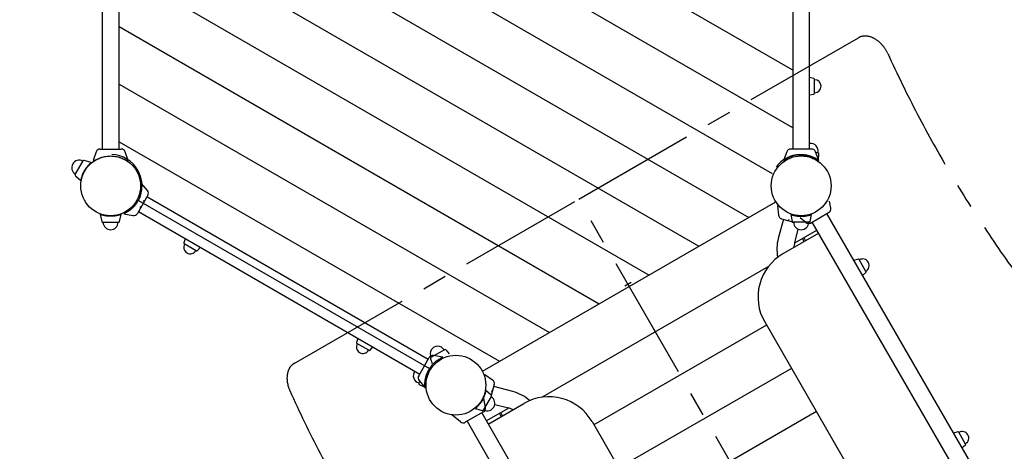
# Model space of a CAD drawing. Extents: x 3159 to 13590, y 1367 to 8986.
# Drawn here: x 8183 to 10159, y 5317 to 6183 of the extents above; entities that cross this region are included whole.
import ezdxf

# ---------------------------------------------------------------- set-up
doc = ezdxf.new("R2010")
doc.units = 0
doc.header["$MEASUREMENT"] = 0
doc.linetypes.add('MITTE', pattern=[2, 1.25, -0.25, 0.25, -0.25])
doc.layers.get('DEFPOINTS').update_dxf_attribs({"linetype": 'CONTINUOUS'})
for name, color, linetype in [('B', 3, 'CONTINUOUS'), ('DACH', 4, 'MITTE'), ('PV-21B04', 7, 'CONTINUOUS'), ('PV-287A', 7, 'CONTINUOUS')]:
    doc.layers.add(name, color=color, linetype=linetype)
doc.styles.add('KATALOG', font='swissl.ttf')
doc.dimstyles.new('KATALOG', dxfattribs={"dimscale": 200, "dimtxt": 1.75, "dimasz": 1, "dimexe": 0, "dimexo": 0, "dimgap": 0.3, "dimtad": 1, "dimlfac": 0.001, "dimzin": 0, "dimdsep": 46, "dimtxsty": 'KATALOG', "dimblk1": 'KATPFEIL', "dimblk2": 'KATPFEIL', "dimsah": 1, "dimcen": 1, "dimse1": 1, "dimse2": 1, "dimclrd": 256, "dimclre": 256, "dimclrt": 3, "dimadec": 0, "dimazin": 0, "dimtfac": 1, "dimtdec": 4, "dimtmove": 0, "dimatfit": 3, "dimldrblk": 'KATPFEIL', "dimfxl": 0, "dimtvp": 1, "dimtolj": 1, "dimtzin": 0, "dimarcsym": 0})

# ---------------------------------------------------------------- blocks, each defined once
blk = doc.blocks.new('KATPFEIL')
at = {"layer": 'B', "ltscale": 1000}
for p, q in [((0, -1), (0, 1)), ((-1, 0), (0, 0)), ((1, 0), (0, 0))]:
    blk.add_line(p, q, dxfattribs=at)
blk = doc.blocks.new('*D4')
at = {"layer": 'B', "lineweight": -2, "ltscale": 100}
blk.add_line((3559.5, 1566.9), (11790.4, 1566.9), dxfattribs=at)
at = {"layer": 'DEFPOINTS', "color": 0, "ltscale": 100}
for p in [(3359.5, 6080.5, 8620.5), (11990.4, 5148.6, 8620.5), (11990.4, 1566.9)]:
    blk.add_point(p, dxfattribs=at)
at = {"layer": 'B', "lineweight": -2, "ltscale": 100, "xscale": 200, "yscale": 200, "zscale": 200, "rotation": 180}
blk.add_blockref('KATPFEIL', (3359.5, 1566.9), dxfattribs=at)
at = {"layer": 'B', "lineweight": -2, "ltscale": 100, "xscale": 200, "yscale": 200, "zscale": 200}
blk.add_blockref('KATPFEIL', (11990.4, 1566.9), dxfattribs=at)
at = {"layer": 'B', "color": 3, "ltscale": 100, "insert": (7534.1, 1835.8), "char_height": 350, "attachment_point": 5, "style": 'KATALOG'}
blk.add_mtext('\\A1;8,65', dxfattribs=at)
blk = doc.blocks.new('*D3')
at = {"layer": 'B', "lineweight": -2, "ltscale": 100}
blk.add_line((10290.1, 2166.9), (5059.5, 2166.9), dxfattribs=at)
at = {"layer": 'DEFPOINTS', "color": 0, "ltscale": 100}
for p in [(4859.5, 5643.2, 8620.5), (10490.1, 5148.7, 8620.5), (4859.5, 2166.9)]:
    blk.add_point(p, dxfattribs=at)
at = {"layer": 'B', "lineweight": -2, "ltscale": 100, "xscale": 200, "yscale": 200, "zscale": 200, "rotation": 180}
blk.add_blockref('KATPFEIL', (4859.5, 2166.9), dxfattribs=at)
at = {"layer": 'B', "lineweight": -2, "ltscale": 100, "xscale": 200, "yscale": 200, "zscale": 200}
blk.add_blockref('KATPFEIL', (10490.1, 2166.9), dxfattribs=at)
at = {"layer": 'B', "color": 3, "ltscale": 100, "insert": (7535.4, 2435.8), "char_height": 350, "attachment_point": 5, "style": 'KATALOG'}
blk.add_mtext('\\A1;5,65', dxfattribs=at)
blk = doc.blocks.new('*D2')
at = {"layer": 'B', "lineweight": -2, "ltscale": 100}
blk.add_line((13390.3, 3164), (13390.3, 8586.4), dxfattribs=at)
at = {"layer": 'DEFPOINTS', "color": 0, "ltscale": 100}
for p in [(8738.6, 8786.4, 8620.5), (13390.3, 8786.4), (9485.9, 2964, 8620.5)]:
    blk.add_point(p, dxfattribs=at)
at = {"layer": 'B', "lineweight": -2, "ltscale": 100, "xscale": 200, "yscale": 200, "zscale": 200}
for p, rotation in [((13390.3, 8786.4), 90), ((13390.3, 2964), 270)]:
    blk.add_blockref('KATPFEIL', p, dxfattribs=dict(at, rotation=rotation))
at = {"layer": 'B', "color": 3, "ltscale": 100, "insert": (13121.5, 5875.2), "char_height": 350, "attachment_point": 5, "rotation": 90, "style": 'KATALOG'}
blk.add_mtext('\\A1;5,85', dxfattribs=at)
blk = doc.blocks.new('*D1')
at = {"layer": 'B', "lineweight": -2, "ltscale": 100}
blk.add_line((12787.4, 4656.1), (12787.4, 6991.3), dxfattribs=at)
at = {"layer": 'DEFPOINTS', "color": 0, "ltscale": 100}
for p in [(8573.9, 7191.3, 8620.5), (12787.4, 7191.3), (9328.4, 4456.1, 8620.5)]:
    blk.add_point(p, dxfattribs=at)
at = {"layer": 'B', "lineweight": -2, "ltscale": 100, "xscale": 200, "yscale": 200, "zscale": 200}
for p, rotation in [((12787.4, 7191.3), 90), ((12787.4, 4456.1), 270)]:
    blk.add_blockref('KATPFEIL', p, dxfattribs=dict(at, rotation=rotation))
at = {"layer": 'B', "color": 3, "ltscale": 100, "insert": (12518.6, 5823.7), "char_height": 350, "attachment_point": 5, "rotation": 90, "style": 'KATALOG'}
blk.add_mtext('\\A1;2,85', dxfattribs=at)

msp = doc.modelspace()

# ---------------------------------------------------------------- linework, layer by layer
at = {"layer": 'DACH', "color": 3, "ltscale": 200}
for p, q in [((9305.006, 5822.925), (9866.462, 6147.082)), ((8734.165, 5493.349), (9297.045, 5818.328)), ((9905.006, 4783.694), (9305.006, 5822.925))]:
    msp.add_line(p, q, dxfattribs=at)
for centre, major_axis, start_param, end_param in [((9891.462, 6103.78), (25, -43.301), 1.43616177, 3.14159265), ((11146.685, 6539.808), (-906.25, 1569.671), 1.43616177, 1.73707879), ((8759.165, 5450.048), (-25, 43.301), 0, 1.42847235), ((9952.558, 5850.379), (-906.25, 1569.671), 1.42847235, 1.73707879)]:
    msp.add_ellipse(centre, major_axis=major_axis, ratio=0.70710678, start_param=start_param, end_param=end_param, dxfattribs=at)
at = {"layer": 'PV-21B04'}
for p, q in [((9810.723, 5804.971), (9808.22, 5819.166)), ((9770.229, 5775.134), (9806.602, 5796.134)), ((10129.138, 5229.485), (9803.138, 5794.134)), ((9760.516, 5775.983), (9749.474, 5785.249)), ((10099.693, 5212.485), (9773.693, 5777.134)), ((9865.574, 5702.705), (9857.466, 5700.035)), ((9881.527, 5677.861), (9867.637, 5701.918)), ((9881.177, 5675.681), (9874.81, 5669.994)), ((9035.843, 5520.876), (9008.349, 5505.003)), ((9038.334, 5520.476), (9045.182, 5512.809)), ((9007.449, 5502.645), (9010.665, 5492.881)), ((9117.903, 5404.971), (9114.051, 5426.814)), ((9113.782, 5396.134), (9077.409, 5375.134)), ((9110.318, 5394.134), (9436.318, 4829.485)), ((9067.695, 5375.983), (9050.704, 5390.241)), ((9080.873, 5377.134), (9406.873, 4812.485)), ((10065.574, 5356.295), (10057.466, 5353.624)), ((10081.527, 5331.451), (10067.637, 5355.508)), ((10081.177, 5329.27), (10074.81, 5323.584))]:
    msp.add_line(p, q, dxfattribs=at)
for centre, radius, start, end in [((9802.352, 5803.495), 8.5, 300, 10), ((9765.979, 5782.495), 8.5, 230, 300), ((9866.122, 5701.043), 1.75, 30, 108.231711), ((9874.582, 5689.889), 13.125, 300, 120), ((9880.011, 5676.986), 1.75, 311.768289, 30), ((9022.096, 5512.939), 15, 30, 210), ((9036.843, 5519.144), 2, 41.768289, 120), ((9012.371, 5500.656), 8.5, 121.263168, 150), ((9009.349, 5503.27), 2, 120, 198.231711), ((9109.532, 5403.495), 8.5, 300, 10), ((9073.159, 5382.495), 8.5, 230, 300), ((10066.122, 5354.633), 1.75, 30, 108.231711), ((10074.582, 5343.479), 13.125, 300, 120), ((10080.011, 5330.576), 1.75, 311.768289, 30)]:
    msp.add_arc(centre, radius, start, end, dxfattribs=at)
at = {"layer": 'PV-287A', "color": 3, "ltscale": 100}
for p, q in [((9734.416, 6081.814), (8575.895, 6750.687)), ((9734.416, 5966.344), (8475.735, 6693.044)), ((8416.197, 6611.948), (9693.494, 5874.5)), ((8382.775, 6515.774), (9646.416, 5786.211)), ((8382.775, 6400.304), (9546.416, 5728.476)), ((8382.775, 6284.834), (9446.416, 5670.741)), ((8382.775, 6169.364), (9346.416, 5613.006)), ((8382.775, 6053.894), (9246.416, 5555.271)), ((8382.775, 5938.424), (9146.416, 5497.536)), ((9685.772, 5687.69), (9231.759, 5425.565)), ((9681.971, 5570.025), (9335.561, 5370.025)), ((9731.971, 5483.422), (9385.561, 5283.423)), ((9781.971, 5396.82), (9435.561, 5196.82))]:
    msp.add_line(p, q, dxfattribs=at)
at = {"layer": 'PV-287A', "ltscale": 100}
for p, q in [((8348.775, 6575.72), (8348.775, 5923.72)), ((8382.775, 5923.72), (8382.775, 6575.72)), ((9734.416, 6575.72), (9734.416, 5923.72)), ((9768.416, 5923.72), (9768.416, 6575.72)), ((9776.773, 6065.322), (9768.425, 6067.061)), ((9778.166, 6035.83), (9778.166, 6063.609)), ((9768.425, 6032.378), (9776.773, 6034.117)), ((8336.788, 5918.127), (8330.444, 5900.696)), ((8344.775, 5923.72), (8386.775, 5923.72)), ((8344.775, 5923.72), (8348.776, 5923.72)), ((8382.79, 5923.72), (8386.775, 5923.72)), ((8401.107, 5900.696), (8394.763, 5918.127)), ((9722.429, 5918.127), (9716.093, 5900.72)), ((9772.416, 5923.72), (9730.416, 5923.72)), ((9734.416, 5923.72), (9730.416, 5923.72)), ((9746.964, 5911.992), (9746.178, 5910.433)), ((9786.739, 5900.72), (9780.403, 5918.127)), ((9780.72, 5917.443), (9785.643, 5916.124)), ((9786.421, 5901.677), (9787.122, 5914.079)), ((8294.619, 5872.472), (8310.492, 5899.967)), ((8326.548, 5896.354), (8312.85, 5900.866)), ((8330.444, 5900.696), (8332.793, 5899.841)), ((8330.444, 5900.696), (8334.13, 5900.696)), ((8397.42, 5900.696), (8401.107, 5900.696)), ((8398.758, 5899.841), (8401.107, 5900.696)), ((9786.309, 5899.68), (9786.381, 5900.96)), ((8295.018, 5869.981), (8305.775, 5860.374)), ((8439.511, 5840.62), (8427.604, 5854.81)), ((8440.361, 5830.906), (8419.361, 5794.533)), ((8421.542, 5820.409), (9005.329, 5483.36)), ((8433.111, 5818.349), (8430.946, 5819.599)), ((9003.01, 5501.442), (8438.361, 5827.442)), ((9111.81, 5477.556), (9700.75, 5817.581)), ((9700.704, 5817.554), (9700.705, 5817.553)), ((9706.585, 5809.842), (9704.094, 5809.624)), ((9704.094, 5809.624), (9705.711, 5791.146)), ((9704.094, 5809.624), (9707.656, 5808.67)), ((8345.002, 5792.43), (8347.944, 5778.312)), ((8383.607, 5778.312), (8386.548, 5792.43)), ((8392.281, 5793.629), (8410.524, 5790.412)), ((8421.361, 5797.997), (8986.01, 5471.997)), ((8424.446, 5808.34), (8426.611, 5807.09)), ((9730.643, 5792.43), (9733.584, 5778.312)), ((9769.132, 5792.198), (9770.791, 5791.753)), ((9769.248, 5778.312), (9772.189, 5792.43)), ((9771.33, 5792.05), (9770.456, 5792.662)), ((9771.884, 5790.671), (9772.35, 5791.335)), ((9772.35, 5791.335), (9772.065, 5791.535)), ((9772.243, 5791.364), (9772.35, 5791.335)), ((8349.902, 5776.72), (8381.649, 5776.72)), ((9715.843, 5782.641), (9705.575, 5744.324)), ((9711.979, 5783.676), (9733.787, 5777.833)), ((9726.632, 5782.338), (9725.985, 5779.923)), ((9767.29, 5776.72), (9735.542, 5776.72)), ((9786.693, 5754.617), (9714.813, 5713.117)), ((9738.417, 5735.524), (9745.727, 5762.807)), ((9738.428, 5735.411), (9782.943, 5761.112)), ((8515.459, 5743.665), (8512.79, 5735.561)), ((8537.634, 5719.609), (8513.577, 5733.498)), ((9757.71, 5737.818), (9753.935, 5744.356)), ((9754.745, 5742.953), (9754.745, 5742.953)), ((9756.532, 5745.857), (9760.307, 5739.319)), ((8539.814, 5719.958), (8545.498, 5726.322)), ((9410.254, 5655.636), (9397.264, 5648.136)), ((9678.211, 5576.514), (9878.211, 5230.104)), ((8861.869, 5543.665), (8859.2, 5535.561)), ((8884.044, 5519.609), (8859.987, 5533.498)), ((8886.224, 5519.958), (8891.908, 5526.322)), ((8984.01, 5468.533), (9005.01, 5504.906)), ((9003.01, 5501.442), (9005.01, 5504.906)), ((9032.089, 5505.81), (9013.847, 5509.027)), ((9008.635, 5484.612), (9006.91, 5484.71)), ((8985.303, 5458.238), (8983.975, 5453.28)), ((8984.86, 5458.819), (8996.766, 5444.629)), ((9116.98, 5470.654), (9115.595, 5468.676)), ((9116.98, 5470.654), (9116.071, 5467.262)), ((9132.174, 5460.014), (9116.98, 5470.654)), ((8985.006, 5450.977), (8996.171, 5445.345)), ((8996.77, 5445.043), (8997.882, 5444.482)), ((9129.353, 5429.458), (9118.596, 5439.065)), ((9131.756, 5436.845), (9129.342, 5437.492)), ((9135.509, 5450.851), (9129.676, 5429.083)), ((9172.791, 5436.721), (9134.474, 5446.988)), ((9113.879, 5399.472), (9129.752, 5426.967)), ((9097.823, 5403.085), (9111.521, 5398.573)), ((9098.473, 5404.889), (9098.583, 5403.631)), ((9098.658, 5402.772), (9098.691, 5402.398)), ((9098.724, 5402.522), (9098.691, 5402.398)), ((9098.691, 5402.398), (9099.562, 5402.474)), ((9099.645, 5405.959), (9099.106, 5403.948)), ((9119.568, 5378.112), (9164.102, 5403.824)), ((9123.318, 5371.617), (9195.198, 5413.117)), ((9136.735, 5411.183), (9163.992, 5403.879)), ((9152.358, 5388.318), (9148.583, 5394.856)), ((9149.759, 5386.819), (9145.985, 5393.357)), ((9331.801, 5376.514), (9531.801, 5030.104))]:
    msp.add_line(p, q, dxfattribs=at)
for centre in [(8365.775, 5849.72), (9751.416, 5849.72), (9058.596, 5449.72)]:
    msp.add_circle(centre, 60, dxfattribs=at)
for centre, radius, start, end in [((9776.416, 6063.609), 1.75, 0, 78.231711), ((9778.166, 6049.72), 13.125, 270, 90), ((9776.416, 6035.83), 1.75, 281.768289, 0), ((9770.31, 5920.232), 15, 345, 97.057877), ((8344.775, 5915.22), 8.5, 90, 160), ((8365.775, 5849.72), 63, 332.274239, 87.725761), ((8386.775, 5915.22), 8.5, 20, 90), ((9751.416, 5849.72), 63, 92.274239, 143.162859), ((9730.416, 5915.22), 8.5, 90, 160), ((9772.416, 5915.22), 8.5, 20, 90), ((9785.125, 5914.192), 2, 356.768289, 75), ((8302.555, 5886.22), 15, 60, 240), ((8312.224, 5898.967), 2, 71.768289, 150), ((8296.351, 5871.472), 2, 150, 228.231711), ((8433, 5835.156), 8.5, 330, 40), ((8412, 5798.783), 8.5, 260, 330), ((9714.179, 5791.887), 8.5, 185, 255), ((8349.902, 5778.72), 2, 191.768289, 270), ((8365.775, 5776.72), 15, 180, 0), ((8381.649, 5778.72), 2, 270, 348.231711), ((9735.542, 5778.72), 2, 191.768289, 270), ((9751.416, 5776.72), 15, 180, 0), ((9767.29, 5778.72), 2, 270, 348.231711), ((8525.605, 5726.553), 13.125, 150, 330), ((8514.452, 5735.014), 1.75, 161.768289, 240), ((9786.713, 5722.583), 84, 165, 191.28229), ((9786.713, 5722.583), 50, 165, 176.292341), ((8538.509, 5721.124), 1.75, 240, 318.231711), ((9764.813, 5626.514), 100, 120, 210), ((8872.016, 5526.553), 13.125, 150, 330), ((8860.862, 5535.014), 1.75, 161.768289, 240), ((8884.919, 5521.124), 1.75, 240, 318.231711), ((9012.371, 5500.656), 8.5, 80, 150), ((8988.083, 5468.613), 15, 142.83051, 255), ((8991.371, 5464.283), 8.5, 150, 220), ((9127.299, 5453.051), 8.5, 345, 55), ((8985.906, 5452.763), 2, 165, 243.231711), ((9151.051, 5355.583), 84, 48.717909, 75), ((9121.815, 5413.22), 15, 240, 60), ((9128.02, 5427.967), 2, 330, 48.231711), ((9245.198, 5326.514), 100, 30, 120), ((9112.147, 5400.472), 2, 251.768289, 330), ((9151.051, 5355.583), 50, 63.707659, 75)]:
    msp.add_arc(centre, radius, start, end, dxfattribs=at)
at = {"layer": 'PV-287A'}
for points, knots in [([(8334.13, 5900.696), (8334.515, 5900.935), (8334.922, 5901.181), (8336.406, 5902.054), (8337.589, 5902.706), (8340.147, 5903.99), (8341.524, 5904.622), (8344.388, 5905.8), (8345.876, 5906.345), (8348.672, 5907.246), (8350.083, 5907.651), (8353.053, 5908.375), (8354.612, 5908.694), (8357.793, 5909.208), (8359.418, 5909.404), (8362.642, 5909.659), (8364.24, 5909.72), (8367.31, 5909.72), (8368.909, 5909.659), (8372.132, 5909.404), (8373.757, 5909.208), (8376.939, 5908.694), (8378.497, 5908.375), (8381.467, 5907.651), (8382.879, 5907.246), (8385.674, 5906.345), (8387.162, 5905.8), (8390.027, 5904.622), (8391.403, 5903.99), (8393.962, 5902.706), (8395.145, 5902.054), (8396.629, 5901.181), (8397.035, 5900.935), (8397.42, 5900.696)], [3.13254381, 3.13254381, 3.13254381, 3.13254381, 5.25536973, 5.25536973, 10.51073946, 10.51073946, 15.76610919, 15.76610919, 21.02147892, 21.02147892, 25.62680123, 25.62680123, 30.23212353, 30.23212353, 34.83744583, 34.83744583, 39.44276814, 39.44276814, 44.04809044, 44.04809044, 48.65341274, 48.65341274, 53.25873505, 53.25873505, 57.86405735, 57.86405735, 63.11942708, 63.11942708, 68.37479681, 68.37479681, 73.63016654, 73.63016654, 75.75299246, 75.75299246, 75.75299246, 75.75299246]), ([(9786.739, 5900.72), (9786.739, 5900.72), (9786.668, 5900.772), (9786.387, 5900.974), (9786.178, 5901.125), (9785.627, 5901.512), (9785.285, 5901.748), (9784.482, 5902.288), (9784.02, 5902.591), (9782.475, 5903.57), (9781.228, 5904.313), (9779.129, 5905.442), (9778.392, 5905.82), (9776.861, 5906.564), (9776.067, 5906.929), (9773.715, 5907.947), (9771.997, 5908.613), (9769.217, 5909.526), (9768.256, 5909.817), (9766.281, 5910.358), (9765.267, 5910.608), (9763.199, 5911.061), (9762.145, 5911.262), (9760.013, 5911.61), (9758.935, 5911.757), (9756.773, 5911.99), (9755.69, 5912.077), (9753.537, 5912.192), (9752.468, 5912.22), (9750.364, 5912.22), (9749.295, 5912.192), (9747.142, 5912.077), (9746.059, 5911.99), (9743.897, 5911.757), (9742.819, 5911.61), (9740.687, 5911.262), (9739.633, 5911.061), (9737.565, 5910.608), (9736.55, 5910.358), (9734.576, 5909.817), (9733.615, 5909.526), (9730.835, 5908.613), (9729.117, 5907.947), (9726.765, 5906.929), (9725.971, 5906.564), (9724.44, 5905.82), (9723.703, 5905.442), (9721.604, 5904.313), (9720.357, 5903.57), (9718.811, 5902.591), (9718.35, 5902.288), (9717.547, 5901.748), (9717.205, 5901.512), (9716.654, 5901.125), (9716.444, 5900.974), (9716.164, 5900.772), (9716.093, 5900.72), (9716.093, 5900.72)], [0, 0, 0, 0, 3.3145947, 3.3145947, 6.6291894, 6.6291894, 9.9437841, 9.9437841, 13.2583788, 13.2583788, 19.8875682, 19.8875682, 23.2021629, 23.2021629, 26.5167576, 26.5167576, 32.82951674, 32.82951674, 35.98589631, 35.98589631, 39.14227588, 39.14227588, 42.29865544, 42.29865544, 45.45503501, 45.45503501, 48.61141458, 48.61141458, 51.76779415, 51.76779415, 54.92417372, 54.92417372, 58.08055329, 58.08055329, 61.23693286, 61.23693286, 64.39331242, 64.39331242, 67.54969199, 67.54969199, 70.70607156, 70.70607156, 77.0188307, 77.0188307, 80.3334254, 80.3334254, 83.6480201, 83.6480201, 90.2772095, 90.2772095, 93.5918042, 93.5918042, 96.9063989, 96.9063989, 100.2209936, 100.2209936, 103.53532847, 103.53532847, 103.53532847, 103.53532847]), ([(9786.309, 5899.68), (9786.309, 5899.68), (9786.28, 5899.701), (9786.161, 5899.784), (9786.071, 5899.848), (9785.708, 5900.1), (9785.34, 5900.354), (9784.373, 5900.996), (9783.772, 5901.385), (9782.384, 5902.237), (9781.598, 5902.7), (9779.929, 5903.625), (9778.989, 5904.12), (9776.932, 5905.123), (9775.813, 5905.63), (9773.461, 5906.605), (9772.226, 5907.072), (9769.718, 5907.924), (9768.445, 5908.308), (9765.962, 5908.974), (9764.668, 5909.277), (9762.07, 5909.793), (9760.767, 5910.006), (9758.243, 5910.338), (9757.02, 5910.458), (9754.737, 5910.618), (9753.676, 5910.66), (9751.768, 5910.693), (9750.855, 5910.685), (9749.228, 5910.641), (9748.513, 5910.605), (9747.354, 5910.532), (9746.909, 5910.497), (9746.468, 5910.459), (9746.358, 5910.449), (9746.213, 5910.436), (9746.178, 5910.433), (9746.178, 5910.433)], [0, 0, 0, 0, 1.94765646, 1.94765646, 3.89531292, 3.89531292, 7.79062583, 7.79062583, 11.68593875, 11.68593875, 15.58125166, 15.58125166, 19.4372001, 19.4372001, 23.29314853, 23.29314853, 27.14909696, 27.14909696, 31.00504539, 31.00504539, 34.86099383, 34.86099383, 38.71694226, 38.71694226, 42.57289069, 42.57289069, 46.42883913, 46.42883913, 50.32415204, 50.32415204, 54.21946496, 54.21946496, 58.11477787, 58.11477787, 60.06243433, 60.06243433, 62.01009079, 62.01009079, 62.01009079, 62.01009079]), ([(8326.548, 5896.354), (8326.548, 5896.354), (8326.521, 5896.332), (8326.409, 5896.239), (8326.325, 5896.168), (8325.987, 5895.883), (8325.646, 5895.593), (8324.775, 5894.825), (8324.245, 5894.345), (8323.062, 5893.225), (8322.411, 5892.585), (8321.086, 5891.213), (8320.365, 5890.433), (8318.864, 5888.705), (8318.084, 5887.756), (8316.534, 5885.737), (8315.763, 5884.664), (8314.291, 5882.462), (8313.59, 5881.333), (8312.305, 5879.106), (8311.677, 5877.935), (8310.506, 5875.559), (8309.963, 5874.355), (8308.989, 5872.003), (8308.557, 5870.853), (8307.811, 5868.689), (8307.497, 5867.675), (8306.971, 5865.841), (8306.742, 5864.957), (8306.363, 5863.374), (8306.213, 5862.674), (8305.983, 5861.535), (8305.903, 5861.096), (8305.824, 5860.66), (8305.806, 5860.552), (8305.781, 5860.409), (8305.775, 5860.374), (8305.775, 5860.374)], [0, 0, 0, 0, 1.94765646, 1.94765646, 3.89531292, 3.89531292, 7.79062583, 7.79062583, 11.68593875, 11.68593875, 15.58125166, 15.58125166, 19.4372001, 19.4372001, 23.29314853, 23.29314853, 27.14909696, 27.14909696, 31.00504539, 31.00504539, 34.86099383, 34.86099383, 38.71694226, 38.71694226, 42.57289069, 42.57289069, 46.42883913, 46.42883913, 50.32415204, 50.32415204, 54.21946496, 54.21946496, 58.11477787, 58.11477787, 60.06243433, 60.06243433, 62.01009079, 62.01009079, 62.01009079, 62.01009079]), ([(8334.13, 5900.696), (8333.914, 5900.561), (8333.721, 5900.44), (8333.295, 5900.169), (8333.101, 5900.043), (8332.85, 5899.879), (8332.793, 5899.841), (8332.793, 5899.841)], [7.63082313, 7.63082313, 7.63082313, 7.63082313, 11.2075011, 11.2075011, 16.81125165, 16.81125165, 22.4150022, 22.4150022, 22.4150022, 22.4150022]), ([(8398.758, 5899.841), (8398.758, 5899.841), (8398.7, 5899.879), (8398.449, 5900.043), (8398.256, 5900.169), (8397.83, 5900.44), (8397.637, 5900.561), (8397.42, 5900.696)], [22.4150022, 22.4150022, 22.4150022, 22.4150022, 28.01875274, 28.01875274, 33.62250329, 33.62250329, 37.19918126, 37.19918126, 37.19918126, 37.19918126]), ([(8427.604, 5854.81), (8427.604, 5854.81), (8427.614, 5854.723), (8427.649, 5854.378), (8427.674, 5854.121), (8427.734, 5853.451), (8427.768, 5853.037), (8427.834, 5852.071), (8427.866, 5851.52), (8427.94, 5849.692), (8427.961, 5848.241), (8427.889, 5845.859), (8427.848, 5845.031), (8427.726, 5843.333), (8427.645, 5842.463), (8427.351, 5839.917), (8427.069, 5838.096), (8426.47, 5835.232), (8426.241, 5834.255), (8425.722, 5832.274), (8425.432, 5831.27), (8424.79, 5829.254), (8424.437, 5828.24), (8423.673, 5826.219), (8423.26, 5825.212), (8422.382, 5823.224), (8421.915, 5822.242), (8420.938, 5820.321), (8420.428, 5819.381), (8419.376, 5817.558), (8418.817, 5816.646), (8417.641, 5814.839), (8417.024, 5813.945), (8415.742, 5812.19), (8415.076, 5811.329), (8413.708, 5809.657), (8413.007, 5808.844), (8411.581, 5807.28), (8410.857, 5806.526), (8409.401, 5805.087), (8408.669, 5804.4), (8406.488, 5802.449), (8405.053, 5801.294), (8402.994, 5799.766), (8402.281, 5799.262), (8400.872, 5798.308), (8400.176, 5797.858), (8398.149, 5796.605), (8396.881, 5795.897), (8395.261, 5795.047), (8394.768, 5794.799), (8393.899, 5794.373), (8393.524, 5794.196), (8392.913, 5793.912), (8392.677, 5793.806), (8392.362, 5793.664), (8392.281, 5793.629), (8392.281, 5793.629)], [0, 0, 0, 0, 3.3145947, 3.3145947, 6.6291894, 6.6291894, 9.9437841, 9.9437841, 13.2583788, 13.2583788, 19.8875682, 19.8875682, 23.2021629, 23.2021629, 26.5167576, 26.5167576, 32.82951674, 32.82951674, 35.98589631, 35.98589631, 39.14227588, 39.14227588, 42.29865544, 42.29865544, 45.45503501, 45.45503501, 48.61141458, 48.61141458, 51.76779415, 51.76779415, 54.92417372, 54.92417372, 58.08055329, 58.08055329, 61.23693286, 61.23693286, 64.39331242, 64.39331242, 67.54969199, 67.54969199, 70.70607156, 70.70607156, 77.0188307, 77.0188307, 80.3334254, 80.3334254, 83.6480201, 83.6480201, 90.2772095, 90.2772095, 93.5918042, 93.5918042, 96.9063989, 96.9063989, 100.2209936, 100.2209936, 103.53532847, 103.53532847, 103.53532847, 103.53532847]), ([(8427.604, 5854.81), (8427.604, 5854.81), (8427.614, 5854.723), (8427.649, 5854.378), (8427.674, 5854.121), (8427.734, 5853.451), (8427.768, 5853.037), (8427.834, 5852.071), (8427.866, 5851.52), (8427.94, 5849.692), (8427.961, 5848.241), (8427.889, 5845.859), (8427.848, 5845.031), (8427.726, 5843.333), (8427.645, 5842.463), (8427.351, 5839.917), (8427.069, 5838.096), (8426.47, 5835.232), (8426.241, 5834.255), (8425.722, 5832.274), (8425.432, 5831.27), (8424.79, 5829.254), (8424.437, 5828.24), (8423.673, 5826.219), (8423.26, 5825.212), (8422.382, 5823.224), (8421.915, 5822.242), (8420.938, 5820.321), (8420.428, 5819.381), (8419.376, 5817.558), (8418.817, 5816.646), (8417.641, 5814.839), (8417.024, 5813.945), (8415.742, 5812.19), (8415.076, 5811.329), (8413.708, 5809.657), (8413.007, 5808.844), (8411.581, 5807.28), (8410.857, 5806.526), (8409.401, 5805.087), (8408.669, 5804.4), (8406.488, 5802.449), (8405.053, 5801.294), (8402.994, 5799.766), (8402.281, 5799.262), (8400.872, 5798.308), (8400.176, 5797.858), (8398.149, 5796.605), (8396.881, 5795.897), (8395.261, 5795.047), (8394.768, 5794.799), (8393.899, 5794.373), (8393.524, 5794.196), (8392.913, 5793.912), (8392.677, 5793.806), (8392.362, 5793.664), (8392.281, 5793.629), (8392.281, 5793.629)], [0, 0, 0, 0, 3.3145947, 3.3145947, 6.6291894, 6.6291894, 9.9437841, 9.9437841, 13.2583788, 13.2583788, 19.8875682, 19.8875682, 23.2021629, 23.2021629, 26.5167576, 26.5167576, 32.82951674, 32.82951674, 35.98589631, 35.98589631, 39.14227588, 39.14227588, 42.29865544, 42.29865544, 45.45503501, 45.45503501, 48.61141458, 48.61141458, 51.76779415, 51.76779415, 54.92417372, 54.92417372, 58.08055329, 58.08055329, 61.23693286, 61.23693286, 64.39331242, 64.39331242, 67.54969199, 67.54969199, 70.70607156, 70.70607156, 77.0188307, 77.0188307, 80.3334254, 80.3334254, 83.6480201, 83.6480201, 90.2772095, 90.2772095, 93.5918042, 93.5918042, 96.9063989, 96.9063989, 100.2209936, 100.2209936, 103.53532847, 103.53532847, 103.53532847, 103.53532847]), ([(9707.656, 5808.67), (9707.481, 5808.856), (9707.326, 5809.024), (9706.985, 5809.396), (9706.831, 5809.568), (9706.631, 5809.791), (9706.585, 5809.842), (9706.585, 5809.842)], [7.63082313, 7.63082313, 7.63082313, 7.63082313, 11.2075011, 11.2075011, 16.81125165, 16.81125165, 22.4150022, 22.4150022, 22.4150022, 22.4150022]), ([(8386.548, 5792.43), (8386.548, 5792.43), (8386.515, 5792.418), (8386.379, 5792.368), (8386.276, 5792.33), (8385.859, 5792.18), (8385.438, 5792.03), (8384.338, 5791.66), (8383.657, 5791.44), (8382.096, 5790.976), (8381.216, 5790.732), (8379.365, 5790.271), (8378.329, 5790.036), (8376.082, 5789.6), (8374.871, 5789.399), (8372.347, 5789.067), (8371.032, 5788.936), (8368.389, 5788.762), (8367.061, 5788.72), (8364.49, 5788.72), (8363.162, 5788.762), (8360.519, 5788.936), (8359.204, 5789.067), (8356.68, 5789.399), (8355.468, 5789.6), (8353.221, 5790.036), (8352.186, 5790.271), (8350.334, 5790.732), (8349.455, 5790.976), (8347.894, 5791.44), (8347.213, 5791.66), (8346.112, 5792.03), (8345.691, 5792.18), (8345.275, 5792.33), (8345.172, 5792.368), (8345.035, 5792.418), (8345.002, 5792.43), (8345.002, 5792.43)], [0, 0, 0, 0, 1.94765646, 1.94765646, 3.89531292, 3.89531292, 7.79062583, 7.79062583, 11.68593875, 11.68593875, 15.58125166, 15.58125166, 19.4372001, 19.4372001, 23.29314853, 23.29314853, 27.14909696, 27.14909696, 31.00504539, 31.00504539, 34.86099383, 34.86099383, 38.71694226, 38.71694226, 42.57289069, 42.57289069, 46.42883913, 46.42883913, 50.32415204, 50.32415204, 54.21946496, 54.21946496, 58.11477787, 58.11477787, 60.06243433, 60.06243433, 62.01009079, 62.01009079, 62.01009079, 62.01009079]), ([(8386.548, 5792.43), (8386.548, 5792.43), (8386.515, 5792.418), (8386.379, 5792.368), (8386.276, 5792.33), (8385.859, 5792.18), (8385.438, 5792.03), (8384.338, 5791.66), (8383.657, 5791.44), (8382.096, 5790.976), (8381.216, 5790.732), (8379.365, 5790.271), (8378.329, 5790.036), (8376.082, 5789.6), (8374.871, 5789.399), (8372.347, 5789.067), (8371.032, 5788.936), (8368.389, 5788.762), (8367.061, 5788.72), (8364.49, 5788.72), (8363.162, 5788.762), (8360.519, 5788.936), (8359.204, 5789.067), (8356.68, 5789.399), (8355.468, 5789.6), (8353.221, 5790.036), (8352.186, 5790.271), (8350.334, 5790.732), (8349.455, 5790.976), (8347.894, 5791.44), (8347.213, 5791.66), (8346.112, 5792.03), (8345.691, 5792.18), (8345.275, 5792.33), (8345.172, 5792.368), (8345.035, 5792.418), (8345.002, 5792.43), (8345.002, 5792.43)], [0, 0, 0, 0, 1.94765646, 1.94765646, 3.89531292, 3.89531292, 7.79062583, 7.79062583, 11.68593875, 11.68593875, 15.58125166, 15.58125166, 19.4372001, 19.4372001, 23.29314853, 23.29314853, 27.14909696, 27.14909696, 31.00504539, 31.00504539, 34.86099383, 34.86099383, 38.71694226, 38.71694226, 42.57289069, 42.57289069, 46.42883913, 46.42883913, 50.32415204, 50.32415204, 54.21946496, 54.21946496, 58.11477787, 58.11477787, 60.06243433, 60.06243433, 62.01009079, 62.01009079, 62.01009079, 62.01009079]), ([(9730.643, 5792.43), (9730.643, 5792.43), (9730.676, 5792.418), (9730.812, 5792.368), (9730.916, 5792.33), (9731.332, 5792.18), (9731.753, 5792.03), (9732.854, 5791.66), (9733.535, 5791.44), (9735.095, 5790.976), (9735.975, 5790.732), (9737.826, 5790.271), (9738.862, 5790.036), (9741.109, 5789.6), (9742.321, 5789.399), (9744.845, 5789.067), (9746.159, 5788.936), (9748.802, 5788.762), (9750.131, 5788.72), (9752.701, 5788.72), (9754.03, 5788.762), (9756.673, 5788.936), (9757.987, 5789.067), (9760.511, 5789.399), (9761.723, 5789.6), (9763.97, 5790.036), (9765.005, 5790.271), (9766.857, 5790.732), (9767.737, 5790.976), (9769.297, 5791.44), (9769.978, 5791.66), (9771.079, 5792.03), (9771.5, 5792.18), (9771.916, 5792.33), (9772.019, 5792.368), (9772.156, 5792.418), (9772.189, 5792.43), (9772.189, 5792.43)], [0, 0, 0, 0, 1.94765646, 1.94765646, 3.89531292, 3.89531292, 7.79062583, 7.79062583, 11.68593875, 11.68593875, 15.58125166, 15.58125166, 19.4372001, 19.4372001, 23.29314853, 23.29314853, 27.14909696, 27.14909696, 31.00504539, 31.00504539, 34.86099383, 34.86099383, 38.71694226, 38.71694226, 42.57289069, 42.57289069, 46.42883913, 46.42883913, 50.32415204, 50.32415204, 54.21946496, 54.21946496, 58.11477787, 58.11477787, 60.06243433, 60.06243433, 62.01009079, 62.01009079, 62.01009079, 62.01009079]), ([(9771.352, 5792.128), (9771.519, 5792.187), (9771.661, 5792.238), (9771.916, 5792.33), (9772.019, 5792.368), (9772.156, 5792.418), (9772.189, 5792.43), (9772.189, 5792.43)], [56.47610954, 56.47610954, 56.47610954, 56.47610954, 58.11477787, 58.11477787, 60.06243433, 60.06243433, 62.01009079, 62.01009079, 62.01009079, 62.01009079]), ([(8996.766, 5444.629), (8996.766, 5444.629), (8996.757, 5444.716), (8996.722, 5445.061), (8996.696, 5445.318), (8996.637, 5445.988), (8996.603, 5446.402), (8996.537, 5447.368), (8996.505, 5447.919), (8996.431, 5449.747), (8996.41, 5451.198), (8996.482, 5453.58), (8996.523, 5454.408), (8996.645, 5456.106), (8996.725, 5456.976), (8997.019, 5459.522), (8997.302, 5461.343), (8997.901, 5464.207), (8998.13, 5465.184), (8998.649, 5467.165), (8998.939, 5468.169), (8999.581, 5470.185), (8999.933, 5471.199), (9000.698, 5473.22), (9001.111, 5474.227), (9001.989, 5476.215), (9002.456, 5477.197), (9003.432, 5479.118), (9003.943, 5480.058), (9004.995, 5481.881), (9005.554, 5482.793), (9006.73, 5484.6), (9007.347, 5485.494), (9008.629, 5487.249), (9009.295, 5488.11), (9010.662, 5489.782), (9011.364, 5490.595), (9012.79, 5492.159), (9013.514, 5492.913), (9014.97, 5494.352), (9015.702, 5495.039), (9017.883, 5496.99), (9019.318, 5498.145), (9021.377, 5499.673), (9022.089, 5500.177), (9023.499, 5501.131), (9024.195, 5501.581), (9026.222, 5502.834), (9027.49, 5503.542), (9029.109, 5504.392), (9029.603, 5504.64), (9030.472, 5505.066), (9030.847, 5505.243), (9031.458, 5505.527), (9031.693, 5505.633), (9032.009, 5505.775), (9032.089, 5505.81), (9032.089, 5505.81)], [0, 0, 0, 0, 3.3145947, 3.3145947, 6.6291894, 6.6291894, 9.9437841, 9.9437841, 13.2583788, 13.2583788, 19.8875682, 19.8875682, 23.2021629, 23.2021629, 26.5167576, 26.5167576, 32.82951674, 32.82951674, 35.98589631, 35.98589631, 39.14227588, 39.14227588, 42.29865544, 42.29865544, 45.45503501, 45.45503501, 48.61141458, 48.61141458, 51.76779415, 51.76779415, 54.92417372, 54.92417372, 58.08055329, 58.08055329, 61.23693286, 61.23693286, 64.39331242, 64.39331242, 67.54969199, 67.54969199, 70.70607156, 70.70607156, 77.0188307, 77.0188307, 80.3334254, 80.3334254, 83.6480201, 83.6480201, 90.2772095, 90.2772095, 93.5918042, 93.5918042, 96.9063989, 96.9063989, 100.2209936, 100.2209936, 103.53532847, 103.53532847, 103.53532847, 103.53532847]), ([(8997.882, 5444.482), (8997.882, 5444.482), (8997.879, 5444.517), (8997.866, 5444.662), (8997.856, 5444.771), (8997.819, 5445.212), (8997.783, 5445.657), (8997.71, 5446.817), (8997.674, 5447.531), (8997.63, 5449.159), (8997.622, 5450.072), (8997.656, 5451.98), (8997.697, 5453.04), (8997.857, 5455.324), (8997.977, 5456.546), (8998.309, 5459.07), (8998.522, 5460.374), (8999.039, 5462.972), (8999.341, 5464.266), (9000.007, 5466.749), (9000.392, 5468.021), (9001.243, 5470.529), (9001.71, 5471.765), (9002.685, 5474.117), (9003.193, 5475.235), (9004.195, 5477.293), (9004.69, 5478.232), (9005.615, 5479.901), (9006.078, 5480.688), (9006.93, 5482.075), (9007.319, 5482.676), (9007.961, 5483.644), (9008.215, 5484.012), (9008.468, 5484.375), (9008.531, 5484.465), (9008.614, 5484.584), (9008.635, 5484.612), (9008.635, 5484.612)], [0, 0, 0, 0, 1.94765646, 1.94765646, 3.89531292, 3.89531292, 7.79062583, 7.79062583, 11.68593875, 11.68593875, 15.58125166, 15.58125166, 19.4372001, 19.4372001, 23.29314853, 23.29314853, 27.14909696, 27.14909696, 31.00504539, 31.00504539, 34.86099383, 34.86099383, 38.71694226, 38.71694226, 42.57289069, 42.57289069, 46.42883913, 46.42883913, 50.32415204, 50.32415204, 54.21946496, 54.21946496, 58.11477787, 58.11477787, 60.06243433, 60.06243433, 62.01009079, 62.01009079, 62.01009079, 62.01009079]), ([(9118.596, 5439.065), (9118.596, 5439.065), (9118.59, 5439.03), (9118.565, 5438.887), (9118.546, 5438.779), (9118.468, 5438.343), (9118.388, 5437.904), (9118.158, 5436.765), (9118.008, 5436.065), (9117.629, 5434.482), (9117.4, 5433.598), (9116.874, 5431.764), (9116.56, 5430.75), (9115.814, 5428.586), (9115.382, 5427.436), (9114.408, 5425.084), (9113.864, 5423.88), (9112.693, 5421.504), (9112.066, 5420.333), (9110.78, 5418.106), (9110.08, 5416.977), (9108.608, 5414.775), (9107.837, 5413.702), (9106.287, 5411.683), (9105.507, 5410.734), (9104.006, 5409.006), (9103.285, 5408.226), (9101.959, 5406.854), (9101.309, 5406.214), (9100.126, 5405.094), (9099.595, 5404.614), (9098.725, 5403.846), (9098.384, 5403.556), (9098.046, 5403.271), (9097.962, 5403.201), (9097.85, 5403.107), (9097.823, 5403.085), (9097.823, 5403.085)], [0, 0, 0, 0, 1.94765646, 1.94765646, 3.89531292, 3.89531292, 7.79062583, 7.79062583, 11.68593875, 11.68593875, 15.58125166, 15.58125166, 19.4372001, 19.4372001, 23.29314853, 23.29314853, 27.14909696, 27.14909696, 31.00504539, 31.00504539, 34.86099383, 34.86099383, 38.71694226, 38.71694226, 42.57289069, 42.57289069, 46.42883913, 46.42883913, 50.32415204, 50.32415204, 54.21946496, 54.21946496, 58.11477787, 58.11477787, 60.06243433, 60.06243433, 62.01009079, 62.01009079, 62.01009079, 62.01009079]), ([(9098.516, 5403.67), (9098.376, 5403.55), (9098.257, 5403.449), (9098.046, 5403.271), (9097.962, 5403.201), (9097.85, 5403.107), (9097.823, 5403.085), (9097.823, 5403.085)], [56.42238413, 56.42238413, 56.42238413, 56.42238413, 58.11477787, 58.11477787, 60.06243433, 60.06243433, 62.01009079, 62.01009079, 62.01009079, 62.01009079]), ([(9098.473, 5404.889), (9098.473, 5404.889), (9098.524, 5404.934), (9098.747, 5405.134), (9098.919, 5405.289), (9099.291, 5405.63), (9099.459, 5405.785), (9099.645, 5405.959)], [22.4150022, 22.4150022, 22.4150022, 22.4150022, 28.01875274, 28.01875274, 33.62250329, 33.62250329, 37.19918126, 37.19918126, 37.19918126, 37.19918126])]:
    msp.add_open_spline(points, degree=3, knots=knots, dxfattribs=at)
for points in [[(8326.548, 5896.354), (8326.548, 5896.354), (8326.546, 5896.352), (8326.541, 5896.348)], [(9716.108, 5900.731), (9716.098, 5900.724), (9716.093, 5900.72), (9716.093, 5900.72)], [(9032.082, 5505.807), (9032.087, 5505.809), (9032.089, 5505.81), (9032.089, 5505.81)], [(8996.766, 5444.629), (8996.766, 5444.629), (8996.766, 5444.629), (8996.766, 5444.629)]]:
    msp.add_open_spline(points, degree=3, dxfattribs=at)

# ---------------------------------------------------------------- dimensions: what is measured, and where the dimension line sits
at = {"layer": 'B', "ltscale": 100}
for base, p1, p2, angle, text, picture, middle in [((13390.316, 8786.433, -8620.547), (9485.859, 2964.015), (8738.596, 8786.433), 270, '5,85', '*D2', (13390.316, 5875.224, -8620.547)), ((12787.437, 7191.328, -8620.547), (9328.361, 4456.118), (8573.869, 7191.328), 270, '2,85', '*D1', (12787.437, 5823.723, -8620.547)), ((11990.365, 1566.899, -8620.547), (3359.468, 6080.536), (11990.365, 5148.559), 180, '8,65', '*D4', (7534.097, 1566.899, -8620.547)), ((4859.468, 2166.899, -8620.547), (10490.051, 5148.703), (4859.468, 5643.22), 180, '5,65', '*D3', (7535.442, 2166.899, -8620.547))]:
    dim = msp.add_linear_dim(base=base, p1=p1, p2=p2, angle=angle, text=text, dimstyle='KATALOG', dxfattribs=at)
    dim.commit()
    dim.dimension.update_dxf_attribs({"geometry": picture, "text_midpoint": middle, "dimtype": 160})

doc.saveas('drawing.dxf')
